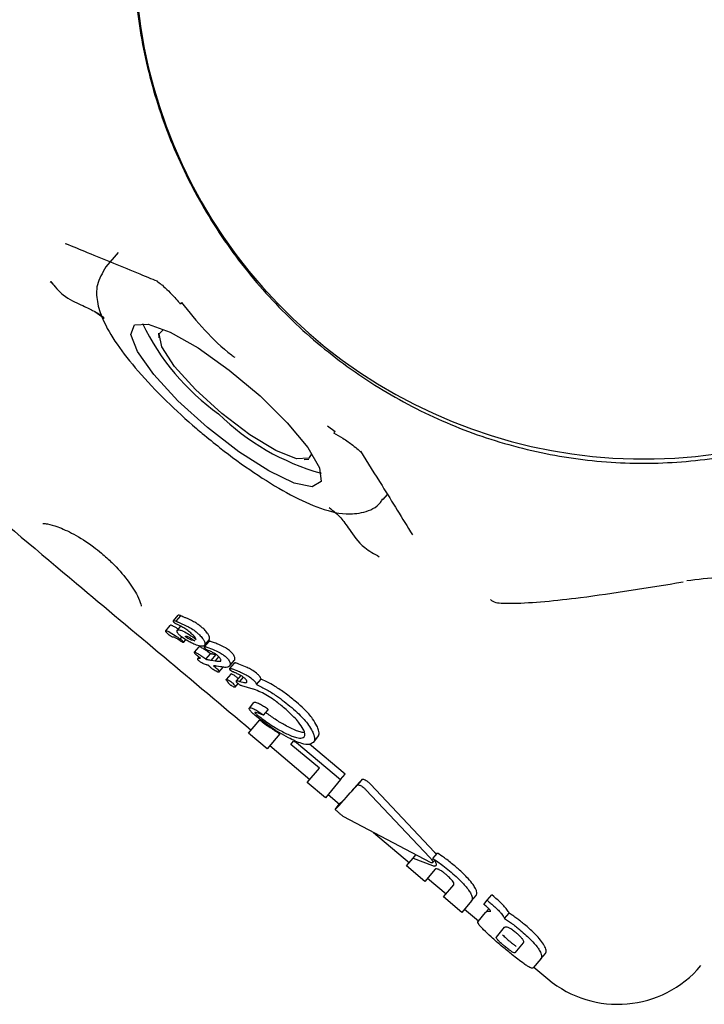
# Model space of a CAD drawing. Units: millimetres. Extents: x -4134 to 4326, y -2827 to 2837.
# Drawn here: x 1718 to 1737, y -81 to -54 of the extents above; entities that cross this region are included whole.
import ezdxf

# ---------------------------------------------------------------- set-up
doc = ezdxf.new("R2010")
doc.units = ezdxf.units.MM
doc.header["$LTSCALE"] = 1000
doc.layers.add('1 EQUIPMENT', color=7, linetype='Continuous', lineweight=18)

# ---------------------------------------------------------------- blocks, each defined once
blk = doc.blocks.new('EQ 15-2007')
at = {"layer": '1 EQUIPMENT', "color": 7, "linetype": 'Continuous', "lineweight": 25}
for p, q in [((1719.597, -60.401), (1719.566, -60.388)), ((1721.016, -60.628), (1720.681, -61.028)), ((1719.221, -61.502), (1719.146, -61.446)), ((1720.63, -62.454), (1720.371, -62.268)), ((1722.131, -62.857), (1722.146, -62.989)), ((1726.806, -65.425), (1727.011, -65.576)), ((1726.155, -66.355), (1726.288, -66.347)), ((1728.341, -67.459), (1728.458, -67.319)), ((1722.548, -70.812), (1722.675, -70.66)), ((1722.625, -70.824), (1722.752, -70.673)), ((1722.334, -71.088), (1722.459, -70.939)), ((1722.626, -70.825), (1722.625, -70.824)), ((1722.654, -71.079), (1722.751, -70.963)), ((1722.545, -71.264), (1722.542, -71.264)), ((1722.735, -71.316), (1722.781, -71.261)), ((1722.999, -71.128), (1722.995, -71.125)), ((1722.823, -71.409), (1722.886, -71.334)), ((1723.132, -71.681), (1723.257, -71.531)), ((1723.404, -71.493), (1723.531, -71.342)), ((1723.409, -71.533), (1723.536, -71.382)), ((1723.222, -71.86), (1723.259, -71.817)), ((1723.441, -71.872), (1723.567, -71.722)), ((1723.567, -71.722), (1723.563, -71.719)), ((1723.594, -71.901), (1723.721, -71.751)), ((1723.703, -71.918), (1723.799, -71.804)), ((1723.705, -71.919), (1723.8, -71.805)), ((1723.744, -71.755), (1723.721, -71.751)), ((1723.437, -71.869), (1723.441, -71.872)), ((1723.594, -71.901), (1723.703, -71.918)), ((1723.703, -71.918), (1723.705, -71.919)), ((1723.85, -72.082), (1723.74, -72.065)), ((1723.804, -72.23), (1723.93, -72.08)), ((1724.097, -72.063), (1724.225, -71.911)), ((1724.106, -72.13), (1724.232, -71.979)), ((1724.397, -72.025), (1724.351, -72.007)), ((1724.129, -72.284), (1724.004, -72.434)), ((1724.224, -72.158), (1724.269, -72.176)), ((1724.289, -72.474), (1724.415, -72.323)), ((1724.381, -72.489), (1724.479, -72.373)), ((1724.252, -72.646), (1724.333, -72.549)), ((1724.372, -72.486), (1724.381, -72.489)), ((1724.751, -72.701), (1724.438, -72.608)), ((1724.844, -72.574), (1724.971, -72.423)), ((1724.757, -72.703), (1724.751, -72.701)), ((1724.76, -72.702), (1724.757, -72.703)), ((1724.645, -73.223), (1724.77, -73.074)), ((1725.037, -73.417), (1725.162, -73.268)), ((1724.617, -73.92), (1724.929, -73.548)), ((1725.132, -74.352), (1724.617, -73.92)), ((1725.483, -73.933), (1725.132, -74.352)), ((1726.413, -74.172), (1726.539, -74.022)), ((1725.208, -74.261), (1726.318, -75.194)), ((1725.793, -74.227), (1725.864, -74.142)), ((1726.577, -74.885), (1725.793, -74.227)), ((1725.864, -74.142), (1725.946, -74.178)), ((1725.946, -74.178), (1727.165, -75.202)), ((1727.291, -75.053), (1726.305, -74.225)), ((1726.242, -75.284), (1726.577, -74.885)), ((1727.165, -75.202), (1727.291, -75.053)), ((1726.743, -75.705), (1726.242, -75.284)), ((1727.165, -75.202), (1726.743, -75.705)), ((1727.738, -75.213), (1727.612, -75.363)), ((1727.612, -75.364), (1727.612, -75.363)), ((1729.755, -77.208), (1727.988, -75.33)), ((1726.819, -75.614), (1727.133, -75.878)), ((1727.862, -75.48), (1729.63, -77.357)), ((1727.009, -76.026), (1727.136, -75.874)), ((1729.642, -77.494), (1727.255, -76.234)), ((1728.069, -76.664), (1729.062, -77.498)), ((1729.168, -77.372), (1729.242, -77.283)), ((1729.713, -77.383), (1729.838, -77.234)), ((1728.986, -77.588), (1729.168, -77.372)), ((1729.168, -77.372), (1729.706, -77.576)), ((1729.706, -77.495), (1729.755, -77.437)), ((1729.491, -78.013), (1728.986, -77.588)), ((1729.774, -77.676), (1729.491, -78.013)), ((1729.568, -77.922), (1730.082, -78.354)), ((1730.006, -78.445), (1730.289, -78.108)), ((1730.514, -78.871), (1730.006, -78.445)), ((1730.78, -78.554), (1730.514, -78.871)), ((1730.78, -78.554), (1730.905, -78.405)), ((1731.122, -78.649), (1731.216, -78.537)), ((1731.147, -78.669), (1731.122, -78.649)), ((1731.216, -78.537), (1731.341, -78.388)), ((1731.216, -78.537), (1731.271, -78.584)), ((1731.397, -78.435), (1731.341, -78.388)), ((1730.59, -78.78), (1730.975, -79.104)), ((1730.96, -79.122), (1731.169, -78.873)), ((1731.169, -78.873), (1731.256, -78.77)), ((1731.695, -79.042), (1731.821, -78.893)), ((1731.466, -79.556), (1731.695, -79.282)), ((1732.208, -79.712), (1731.978, -79.986)), ((1732.695, -80.159), (1732.82, -80.01)), ((1732.695, -80.159), (1732.486, -80.407)), ((1732.503, -80.387), (1732.888, -80.709))]:
    blk.add_line(p, q, dxfattribs=at)
at = {"layer": '1 EQUIPMENT', "color": 7, "linetype": 'Continuous', "lineweight": 25, "flags": 128}
for points in [[(1722.765, -62.012), (1722.739, -62.046), (1722.738, -62.053)], [(1723.484, -65.466), (1722.672, -64.728), (1722.005, -64.003), (1721.555, -63.369), (1721.37, -62.895), (1721.47, -62.633), (1721.845, -62.611), (1722.453, -62.831), (1723.23, -63.27), (1724.09, -63.88), (1724.941, -64.594), (1725.691, -65.336), (1726.257, -66.025), (1726.58, -66.587), (1726.623, -66.96), (1726.382, -67.104), (1725.884, -67.003), (1725.181, -66.669), (1724.351, -66.138), (1723.484, -65.466)], [(1726.36, -66.192), (1726.286, -66.318), (1725.945, -66.331), (1725.375, -66.105), (1724.654, -65.668), (1723.879, -65.08), (1723.154, -64.421), (1722.578, -63.779), (1722.228, -63.241), (1722.151, -62.88), (1722.27, -62.759)], [(1727.011, -65.576), (1726.982, -65.608), (1726.974, -65.61)]]:
    blk.add_lwpolyline(points, dxfattribs=at)
at = {"layer": '1 EQUIPMENT', "color": 7, "linetype": 'Continuous', "lineweight": 25}
for centre, radius, start, end in [((1735.542, -52.274), 14.064, 150.8181, 301.9809), ((1727.609, -59.757), 6.56, 205.5978, 234.4551), ((1728.392, -60.415), 6.559, 225.5121, 254.3721), ((1734.817, -78.411), 3.001, 230.062, 319.9942)]:
    blk.add_arc(centre, radius, start, end, dxfattribs=at)
for points, knots in [([(1723.216, -45.483), (1722.922, -46.049), (1722.31, -47.227), (1721.736, -49.175), (1721.427, -51.235), (1721.435, -53.329), (1721.752, -55.406), (1722.373, -57.42), (1723.285, -59.326), (1724.468, -61.08), (1725.895, -62.642), (1727.534, -63.976), (1729.348, -65.051), (1731.296, -65.842), (1733.333, -66.332), (1735.411, -66.507), (1737.486, -66.37), (1739.5, -65.906), (1741.121, -65.312), (1741.996, -64.774), (1742.287, -64.596)], [0, 0, 0, 0, 0.052986, 0.110145, 0.167369, 0.224661, 0.282027, 0.339463, 0.396959, 0.454505, 0.51208, 0.569663, 0.627239, 0.684779, 0.742275, 0.799708, 0.857064, 0.914346, 0.971557, 1, 1, 1, 1]), ([(1719.567, -60.383), (1719.769, -60.465), (1720.474, -60.75), (1721.283, -61.087), (1721.934, -61.354), (1722.093, -61.419)], [0, 0, 0, 0, 0.232202, 0.811863, 1, 1, 1, 1]), ([(1720.682, -61.032), (1720.585, -61.196), (1720.398, -61.511), (1720.432, -62.025), (1720.599, -62.537), (1720.959, -63.153), (1721.555, -63.915), (1722.311, -64.714), (1722.946, -65.297), (1723.29, -65.588), (1723.344, -65.634)], [0, 0, 0, 0, 0.10506, 0.202214, 0.318421, 0.483075, 0.645267, 0.814953, 0.971193, 1, 1, 1, 1]), ([(1719.16, -61.436), (1719.27, -61.569), (1719.523, -61.876), (1720.032, -62.091), (1720.328, -62.237), (1720.528, -62.339), (1720.618, -62.44), (1720.63, -62.454)], [0, 0, 0, 0, 0.190672, 0.440742, 0.686392, 0.957246, 1, 1, 1, 1]), ([(1722.079, -61.415), (1722.082, -61.417), (1722.088, -61.42), (1722.158, -61.467), (1722.281, -61.57), (1722.475, -61.757), (1722.637, -61.932), (1722.729, -62.043), (1722.737, -62.054)], [0, 0, 0, 0, 0.10792, 0.244442, 0.432722, 0.661562, 0.968226, 1, 1, 1, 1]), ([(1722.765, -62.012), (1723.191, -62.535), (1723.64, -63.088), (1724.209, -63.505), (1724.239, -63.528)], [0, 0, 0, 0, 0.947084, 1, 1, 1, 1]), ([(1723.344, -65.634), (1723.505, -65.766), (1723.976, -66.154), (1724.78, -66.736), (1725.696, -67.301), (1726.544, -67.7), (1727.201, -67.881), (1727.78, -67.838), (1728.198, -67.67), (1728.307, -67.475), (1728.326, -67.441)], [0, 0, 0, 0, 0.085582, 0.249792, 0.41565, 0.585536, 0.767582, 0.874068, 0.978015, 1, 1, 1, 1]), ([(1726.972, -65.613), (1727.057, -65.663), (1727.252, -65.776), (1727.488, -65.944), (1727.647, -66.074), (1727.713, -66.143), (1727.715, -66.146), (1727.716, -66.147)], [0, 0, 0, 0, 0.230967, 0.525817, 0.741462, 0.905386, 1, 1, 1, 1]), ([(1727.712, -66.126), (1727.912, -66.443), (1728.401, -67.219), (1728.869, -67.982), (1729.145, -68.434)], [0, 0, 0, 0, 0.408591, 1, 1, 1, 1]), ([(1716.82, -67.22), (1717.835, -68.072), (1720.46, -70.275), (1723.084, -72.478), (1724.693, -73.83)], [0, 0, 0, 0, 0.386777, 1, 1, 1, 1]), ([(1726.851, -67.681), (1726.963, -67.772), (1727.164, -67.935), (1727.385, -68.251), (1727.716, -68.754), (1728.091, -68.961), (1728.233, -69.04)], [0, 0, 0, 0, 0.31544, 0.568702, 0.836436, 1, 1, 1, 1]), ([(1718.942, -68.119), (1718.944, -68.118), (1718.947, -68.118), (1719.084, -68.13), (1719.357, -68.209), (1719.801, -68.407), (1720.235, -68.682), (1720.59, -68.962), (1720.925, -69.268), (1721.295, -69.692), (1721.554, -70.101), (1721.653, -70.359), (1721.657, -70.394), (1721.659, -70.407)], [0, 0, 0, 0, 0.040165, 0.104583, 0.199493, 0.315554, 0.444973, 0.500424, 0.57347, 0.703113, 0.83585, 0.934084, 1, 1, 1, 1]), ([(1739.187, -69.697), (1738.998, -69.671), (1738.507, -69.605), (1737.636, -69.592), (1737.027, -69.67), (1736.722, -69.709)], [0, 0, 0, 0, 0.238522, 0.619067, 1, 1, 1, 1]), ([(1731.308, -70.224), (1731.342, -70.255), (1731.419, -70.325), (1732.221, -70.339), (1733.965, -70.172), (1735.66, -69.894), (1736.625, -69.736)], [0, 0, 0, 0, 0.096072, 0.22148, 0.556695, 1, 1, 1, 1]), ([(1722.753, -70.674), (1722.744, -70.67), (1722.72, -70.659), (1722.694, -70.654), (1722.679, -70.656), (1722.676, -70.66), (1722.675, -70.66)], [0, 0, 0, 0, 0.29787, 0.725813, 0.938919, 1, 1, 1, 1]), ([(1722.816, -70.701), (1722.811, -70.699), (1722.8, -70.694), (1722.778, -70.685), (1722.763, -70.678), (1722.752, -70.673)], [0, 0, 0, 0, 0.257444, 0.515218, 1, 1, 1, 1]), ([(1723.045, -70.806), (1723.02, -70.794), (1722.968, -70.768), (1722.892, -70.733), (1722.841, -70.712), (1722.816, -70.701)], [0, 0, 0, 0, 0.327184, 0.663031, 1, 1, 1, 1]), ([(1722.683, -71.044), (1722.677, -71.04), (1722.646, -71.019), (1722.589, -70.985), (1722.528, -70.951), (1722.486, -70.935), (1722.466, -70.933), (1722.461, -70.937), (1722.459, -70.939)], [0, 0, 0, 0, 0.074052, 0.36855, 0.68534, 0.812689, 0.941433, 1, 1, 1, 1]), ([(1722.548, -70.837), (1722.546, -70.833), (1722.543, -70.826), (1722.544, -70.817), (1722.547, -70.813), (1722.548, -70.812)], [0, 0, 0, 0, 0.305714, 0.680005, 1, 1, 1, 1]), ([(1722.548, -70.812), (1722.552, -70.81), (1722.559, -70.805), (1722.586, -70.808), (1722.611, -70.819), (1722.626, -70.825)], [0, 0, 0, 0, 0.21865, 0.518056, 1, 1, 1, 1]), ([(1722.576, -70.869), (1722.572, -70.866), (1722.564, -70.859), (1722.554, -70.847), (1722.549, -70.84), (1722.548, -70.837)], [0, 0, 0, 0, 0.300449, 0.721927, 1, 1, 1, 1]), ([(1722.644, -70.908), (1722.635, -70.903), (1722.619, -70.895), (1722.597, -70.884), (1722.583, -70.875), (1722.577, -70.87), (1722.576, -70.869)], [0, 0, 0, 0, 0.425561, 0.706052, 0.943455, 1, 1, 1, 1]), ([(1722.625, -70.824), (1722.631, -70.827), (1722.642, -70.832), (1722.663, -70.841), (1722.679, -70.848), (1722.689, -70.852)], [0, 0, 0, 0, 0.258019, 0.515676, 1, 1, 1, 1]), ([(1722.995, -71.125), (1722.959, -71.096), (1722.889, -71.042), (1722.769, -70.97), (1722.69, -70.93), (1722.644, -70.908)], [0, 0, 0, 0, 0.313124, 0.607965, 1, 1, 1, 1]), ([(1722.689, -70.852), (1722.714, -70.863), (1722.763, -70.884), (1722.839, -70.919), (1722.891, -70.945), (1722.917, -70.958)], [0, 0, 0, 0, 0.327324, 0.663009, 1, 1, 1, 1]), ([(1722.917, -70.958), (1722.949, -70.974), (1723.026, -71.012), (1723.122, -71.076), (1723.181, -71.125), (1723.196, -71.137)], [0, 0, 0, 0, 0.3382475, 0.8277517, 1, 1, 1, 1]), ([(1723.324, -70.985), (1723.293, -70.96), (1723.241, -70.918), (1723.146, -70.856), (1723.084, -70.826), (1723.045, -70.806)], [0, 0, 0, 0, 0.338672, 0.581823, 1, 1, 1, 1]), ([(1723.52, -71.215), (1723.508, -71.194), (1723.479, -71.141), (1723.409, -71.06), (1723.35, -71.008), (1723.324, -70.985)], [0, 0, 0, 0, 0.276475, 0.68328, 1, 1, 1, 1]), ([(1722.349, -71.129), (1722.346, -71.125), (1722.338, -71.113), (1722.332, -71.099), (1722.332, -71.091), (1722.333, -71.089), (1722.334, -71.088)], [0, 0, 0, 0, 0.274708, 0.67702, 0.945911, 1, 1, 1, 1]), ([(1722.334, -71.088), (1722.337, -71.086), (1722.344, -71.082), (1722.373, -71.089), (1722.455, -71.126), (1722.581, -71.207), (1722.688, -71.283), (1722.735, -71.316)], [0, 0, 0, 0, 0.058262, 0.129399, 0.256171, 0.668173, 1, 1, 1, 1]), ([(1722.411, -71.191), (1722.404, -71.186), (1722.391, -71.175), (1722.369, -71.154), (1722.357, -71.139), (1722.349, -71.129)], [0, 0, 0, 0, 0.2781222, 0.5562345, 1, 1, 1, 1]), ([(1722.542, -71.264), (1722.531, -71.263), (1722.512, -71.26), (1722.472, -71.239), (1722.439, -71.215), (1722.418, -71.197), (1722.411, -71.191)], [0, 0, 0, 0, 0.329214, 0.553347, 0.849561, 1, 1, 1, 1]), ([(1722.675, -71.324), (1722.648, -71.306), (1722.61, -71.282), (1722.567, -71.266), (1722.553, -71.265), (1722.545, -71.264)], [0, 0, 0, 0, 0.54788, 0.766511, 1, 1, 1, 1]), ([(1722.662, -71.143), (1722.659, -71.136), (1722.649, -71.117), (1722.646, -71.094), (1722.651, -71.084), (1722.654, -71.079)], [0, 0, 0, 0, 0.259548, 0.684991, 1, 1, 1, 1]), ([(1722.654, -71.079), (1722.663, -71.073), (1722.68, -71.059), (1722.738, -71.066), (1722.839, -71.105), (1722.992, -71.196), (1723.111, -71.282), (1723.176, -71.329)], [0, 0, 0, 0, 0.1155673, 0.2312156, 0.3860521, 0.665316, 1, 1, 1, 1]), ([(1722.741, -71.233), (1722.732, -71.225), (1722.71, -71.205), (1722.682, -71.173), (1722.668, -71.151), (1722.662, -71.143)], [0, 0, 0, 0, 0.269122, 0.698554, 1, 1, 1, 1]), ([(1723.112, -71.453), (1723.077, -71.437), (1723.008, -71.405), (1722.883, -71.337), (1722.794, -71.272), (1722.741, -71.233)], [0, 0, 0, 0, 0.2909711, 0.5821158, 1, 1, 1, 1]), ([(1723.133, -71.365), (1723.106, -71.361), (1723.057, -71.354), (1722.979, -71.32), (1722.927, -71.289), (1722.902, -71.27), (1722.894, -71.264), (1722.89, -71.26), (1722.888, -71.259), (1722.888, -71.258), (1722.887, -71.258), (1722.887, -71.258), (1722.885, -71.256), (1722.883, -71.254), (1722.881, -71.25), (1722.881, -71.246), (1722.881, -71.243), (1722.882, -71.241), (1722.882, -71.239), (1722.882, -71.239), (1722.882, -71.239), (1722.882, -71.239)], [0, 0, 0, 0, 0.343458, 0.623601, 0.810565, 0.856978, 0.880193, 0.891562, 0.897369, 0.898971, 0.899424, 0.900686, 0.906544, 0.915361, 0.927756, 0.951129, 0.975222, 0.987554, 0.99373, 0.99684, 1, 1, 1, 1]), ([(1722.882, -71.239), (1722.886, -71.236), (1722.895, -71.23), (1722.922, -71.235), (1722.972, -71.256), (1723.046, -71.302), (1723.103, -71.344), (1723.133, -71.365)], [0, 0, 0, 0, 0.107904, 0.215745, 0.369438, 0.675649, 1, 1, 1, 1]), ([(1723.176, -71.329), (1723.171, -71.318), (1723.162, -71.293), (1723.117, -71.236), (1723.06, -71.18), (1723.015, -71.141), (1722.999, -71.128)], [0, 0, 0, 0, 0.176252, 0.395978, 0.786688, 1, 1, 1, 1]), ([(1723.196, -71.137), (1723.219, -71.157), (1723.277, -71.209), (1723.349, -71.29), (1723.381, -71.345), (1723.393, -71.367)], [0, 0, 0, 0, 0.27555, 0.717546, 1, 1, 1, 1]), ([(1723.531, -71.342), (1723.536, -71.335), (1723.547, -71.315), (1723.545, -71.271), (1723.528, -71.232), (1723.52, -71.215)], [0, 0, 0, 0, 0.258974, 0.683797, 1, 1, 1, 1]), ([(1722.742, -71.37), (1722.731, -71.362), (1722.714, -71.351), (1722.692, -71.335), (1722.681, -71.328), (1722.675, -71.324)], [0, 0, 0, 0, 0.499342, 0.749863, 1, 1, 1, 1]), ([(1722.735, -71.316), (1722.739, -71.319), (1722.748, -71.326), (1722.762, -71.336), (1722.771, -71.344), (1722.776, -71.349)], [0, 0, 0, 0, 0.302191, 0.605445, 1, 1, 1, 1]), ([(1722.823, -71.409), (1722.822, -71.41), (1722.819, -71.412), (1722.81, -71.41), (1722.789, -71.401), (1722.765, -71.385), (1722.747, -71.373), (1722.742, -71.37)], [0, 0, 0, 0, 0.1173968, 0.2348154, 0.3956822, 0.8436496, 1, 1, 1, 1]), ([(1722.776, -71.349), (1722.782, -71.353), (1722.792, -71.362), (1722.806, -71.376), (1722.813, -71.384), (1722.816, -71.389)], [0, 0, 0, 0, 0.3806188, 0.6450806, 1, 1, 1, 1]), ([(1722.816, -71.389), (1722.819, -71.392), (1722.823, -71.398), (1722.825, -71.405), (1722.824, -71.408), (1722.823, -71.409)], [0, 0, 0, 0, 0.406785, 0.728876, 1, 1, 1, 1]), ([(1723.404, -71.493), (1723.39, -71.502), (1723.357, -71.523), (1723.253, -71.507), (1723.162, -71.472), (1723.112, -71.453)], [0, 0, 0, 0, 0.23397, 0.574051, 1, 1, 1, 1]), ([(1723.279, -71.532), (1723.276, -71.531), (1723.269, -71.529), (1723.261, -71.528), (1723.259, -71.53), (1723.257, -71.531)], [0, 0, 0, 0, 0.285873, 0.725377, 1, 1, 1, 1]), ([(1723.563, -71.719), (1723.525, -71.69), (1723.46, -71.639), (1723.363, -71.576), (1723.307, -71.547), (1723.279, -71.532)], [0, 0, 0, 0, 0.396057, 0.693562, 1, 1, 1, 1]), ([(1723.393, -71.367), (1723.399, -71.381), (1723.416, -71.418), (1723.421, -71.463), (1723.409, -71.485), (1723.404, -71.493)], [0, 0, 0, 0, 0.259004, 0.696812, 1, 1, 1, 1]), ([(1723.411, -71.562), (1723.41, -71.559), (1723.406, -71.55), (1723.405, -71.54), (1723.408, -71.535), (1723.409, -71.533)], [0, 0, 0, 0, 0.264994, 0.68278, 1, 1, 1, 1]), ([(1723.409, -71.533), (1723.412, -71.531), (1723.418, -71.527), (1723.44, -71.531), (1723.458, -71.537), (1723.469, -71.54)], [0, 0, 0, 0, 0.202702, 0.524283, 1, 1, 1, 1]), ([(1723.443, -71.599), (1723.439, -71.596), (1723.43, -71.588), (1723.419, -71.575), (1723.414, -71.566), (1723.411, -71.562)], [0, 0, 0, 0, 0.25937, 0.681179, 1, 1, 1, 1]), ([(1723.469, -71.54), (1723.537, -71.565), (1723.673, -71.617), (1723.848, -71.697), (1723.946, -71.769), (1723.971, -71.788)], [0, 0, 0, 0, 0.4254468, 0.850683, 1, 1, 1, 1]), ([(1723.597, -71.389), (1723.585, -71.385), (1723.568, -71.38), (1723.548, -71.377), (1723.54, -71.378), (1723.537, -71.381), (1723.536, -71.382)], [0, 0, 0, 0, 0.47861, 0.728686, 0.927451, 1, 1, 1, 1]), ([(1724.099, -71.636), (1724.062, -71.61), (1723.974, -71.547), (1723.844, -71.487), (1723.713, -71.429), (1723.635, -71.402), (1723.597, -71.389)], [0, 0, 0, 0, 0.211809, 0.512701, 0.755341, 1, 1, 1, 1]), ([(1723.133, -71.707), (1723.131, -71.703), (1723.127, -71.694), (1723.128, -71.686), (1723.131, -71.682), (1723.132, -71.681)], [0, 0, 0, 0, 0.330081, 0.74414, 1, 1, 1, 1]), ([(1723.132, -71.681), (1723.133, -71.68), (1723.136, -71.678), (1723.143, -71.679), (1723.15, -71.681), (1723.153, -71.682)], [0, 0, 0, 0, 0.287131, 0.687503, 1, 1, 1, 1]), ([(1723.162, -71.739), (1723.159, -71.736), (1723.15, -71.729), (1723.14, -71.717), (1723.135, -71.71), (1723.133, -71.707)], [0, 0, 0, 0, 0.301604, 0.725346, 1, 1, 1, 1]), ([(1723.153, -71.682), (1723.182, -71.697), (1723.239, -71.727), (1723.336, -71.791), (1723.401, -71.841), (1723.437, -71.869)], [0, 0, 0, 0, 0.313061, 0.614762, 1, 1, 1, 1]), ([(1723.218, -71.784), (1723.212, -71.78), (1723.201, -71.771), (1723.183, -71.756), (1723.17, -71.746), (1723.162, -71.739)], [0, 0, 0, 0, 0.291786, 0.583136, 1, 1, 1, 1]), ([(1723.295, -71.846), (1723.287, -71.839), (1723.27, -71.826), (1723.244, -71.805), (1723.227, -71.791), (1723.218, -71.784)], [0, 0, 0, 0, 0.324214, 0.66154, 1, 1, 1, 1]), ([(1723.222, -71.86), (1723.227, -71.856), (1723.237, -71.848), (1723.263, -71.844), (1723.284, -71.845), (1723.295, -71.846)], [0, 0, 0, 0, 0.310886, 0.651232, 1, 1, 1, 1]), ([(1723.518, -71.637), (1723.508, -71.632), (1723.487, -71.624), (1723.461, -71.613), (1723.446, -71.601), (1723.443, -71.599)], [0, 0, 0, 0, 0.4256, 0.852937, 1, 1, 1, 1]), ([(1723.755, -71.762), (1723.734, -71.747), (1723.683, -71.71), (1723.603, -71.672), (1723.547, -71.648), (1723.518, -71.637)], [0, 0, 0, 0, 0.263169, 0.626536, 1, 1, 1, 1]), ([(1723.611, -71.73), (1723.607, -71.73), (1723.599, -71.728), (1723.584, -71.726), (1723.574, -71.724), (1723.567, -71.722)], [0, 0, 0, 0, 0.2671428, 0.5332636, 1, 1, 1, 1]), ([(1723.721, -71.751), (1723.711, -71.749), (1723.691, -71.745), (1723.655, -71.738), (1723.628, -71.734), (1723.611, -71.73)], [0, 0, 0, 0, 0.260236, 0.520042, 1, 1, 1, 1]), ([(1723.85, -71.868), (1723.843, -71.857), (1723.827, -71.831), (1723.792, -71.795), (1723.765, -71.771), (1723.755, -71.762)], [0, 0, 0, 0, 0.300263, 0.725202, 1, 1, 1, 1]), ([(1723.971, -71.788), (1723.985, -71.8), (1724.022, -71.833), (1724.066, -71.885), (1724.086, -71.921), (1724.094, -71.937)], [0, 0, 0, 0, 0.268032, 0.693585, 1, 1, 1, 1]), ([(1724.222, -71.785), (1724.215, -71.772), (1724.196, -71.737), (1724.153, -71.684), (1724.115, -71.65), (1724.099, -71.636)], [0, 0, 0, 0, 0.2679887, 0.6979417, 1, 1, 1, 1]), ([(1724.225, -71.911), (1724.23, -71.904), (1724.243, -71.883), (1724.245, -71.839), (1724.228, -71.8), (1724.222, -71.785)], [0, 0, 0, 0, 0.27563, 0.726663, 1, 1, 1, 1]), ([(1723.223, -71.89), (1723.221, -71.886), (1723.217, -71.877), (1723.217, -71.867), (1723.221, -71.863), (1723.222, -71.86)], [0, 0, 0, 0, 0.275566, 0.652163, 1, 1, 1, 1]), ([(1723.249, -71.918), (1723.246, -71.916), (1723.239, -71.91), (1723.23, -71.9), (1723.225, -71.893), (1723.223, -71.89)], [0, 0, 0, 0, 0.260495, 0.684656, 1, 1, 1, 1]), ([(1723.457, -72.031), (1723.439, -72.026), (1723.396, -72.013), (1723.321, -71.971), (1723.269, -71.933), (1723.249, -71.918)], [0, 0, 0, 0, 0.293988, 0.729028, 1, 1, 1, 1]), ([(1723.441, -71.872), (1723.445, -71.873), (1723.453, -71.875), (1723.467, -71.877), (1723.478, -71.879), (1723.485, -71.881)], [0, 0, 0, 0, 0.266348, 0.533902, 1, 1, 1, 1]), ([(1723.511, -72.038), (1723.502, -72.037), (1723.488, -72.035), (1723.473, -72.033), (1723.465, -72.032), (1723.461, -72.032), (1723.459, -72.031), (1723.458, -72.031), (1723.457, -72.031), (1723.457, -72.031)], [0, 0, 0, 0, 0.500311, 0.749558, 0.875112, 0.937551, 0.969049, 0.984542, 1, 1, 1, 1]), ([(1723.485, -71.881), (1723.494, -71.882), (1723.513, -71.886), (1723.549, -71.892), (1723.576, -71.898), (1723.594, -71.901)], [0, 0, 0, 0, 0.259909, 0.520123, 1, 1, 1, 1]), ([(1723.544, -72.07), (1723.541, -72.067), (1723.535, -72.061), (1723.524, -72.051), (1723.516, -72.043), (1723.511, -72.038)], [0, 0, 0, 0, 0.2612926, 0.5194224, 1, 1, 1, 1]), ([(1723.613, -72.136), (1723.607, -72.131), (1723.592, -72.117), (1723.569, -72.095), (1723.552, -72.078), (1723.544, -72.07)], [0, 0, 0, 0, 0.247643, 0.624067, 1, 1, 1, 1]), ([(1723.712, -72.061), (1723.707, -72.06), (1723.696, -72.058), (1723.676, -72.056), (1723.663, -72.054), (1723.655, -72.053)], [0, 0, 0, 0, 0.288895, 0.57823, 1, 1, 1, 1]), ([(1723.655, -72.053), (1723.684, -72.078), (1723.73, -72.117), (1723.779, -72.166), (1723.801, -72.195), (1723.808, -72.212), (1723.808, -72.223), (1723.805, -72.228), (1723.804, -72.23)], [0, 0, 0, 0, 0.407375, 0.634848, 0.737959, 0.842011, 0.932357, 1, 1, 1, 1]), ([(1723.705, -71.919), (1723.732, -71.923), (1723.772, -71.93), (1723.817, -71.931), (1723.842, -71.931), (1723.849, -71.926), (1723.851, -71.925)], [0, 0, 0, 0, 0.491238, 0.742934, 0.94554, 1, 1, 1, 1]), ([(1723.74, -72.065), (1723.738, -72.065), (1723.733, -72.064), (1723.724, -72.063), (1723.716, -72.062), (1723.712, -72.061)], [0, 0, 0, 0, 0.195579, 0.596839, 1, 1, 1, 1]), ([(1723.851, -71.925), (1723.853, -71.921), (1723.86, -71.912), (1723.861, -71.893), (1723.853, -71.875), (1723.85, -71.868)], [0, 0, 0, 0, 0.2877034, 0.7339907, 1, 1, 1, 1]), ([(1724.097, -72.063), (1724.08, -72.077), (1724.048, -72.102), (1723.955, -72.099), (1723.889, -72.088), (1723.85, -72.082)], [0, 0, 0, 0, 0.334583, 0.606976, 1, 1, 1, 1]), ([(1724.094, -71.937), (1724.101, -71.952), (1724.117, -71.989), (1724.117, -72.033), (1724.103, -72.054), (1724.097, -72.063)], [0, 0, 0, 0, 0.277059, 0.685342, 1, 1, 1, 1]), ([(1724.351, -72.007), (1724.33, -71.999), (1724.297, -71.986), (1724.26, -71.975), (1724.241, -71.973), (1724.235, -71.977), (1724.232, -71.979)], [0, 0, 0, 0, 0.476115, 0.723731, 0.87635, 1, 1, 1, 1]), ([(1724.843, -72.26), (1724.796, -72.226), (1724.71, -72.163), (1724.558, -72.089), (1724.459, -72.049), (1724.397, -72.025)], [0, 0, 0, 0, 0.311082, 0.567795, 1, 1, 1, 1]), ([(1723.804, -72.23), (1723.801, -72.231), (1723.795, -72.234), (1723.768, -72.227), (1723.726, -72.208), (1723.675, -72.179), (1723.636, -72.154), (1723.617, -72.139), (1723.613, -72.136)], [0, 0, 0, 0, 0.086137, 0.206861, 0.458711, 0.722735, 0.950267, 1, 1, 1, 1]), ([(1724.106, -72.159), (1724.104, -72.155), (1724.1, -72.146), (1724.101, -72.137), (1724.104, -72.132), (1724.106, -72.13)], [0, 0, 0, 0, 0.296274, 0.693206, 1, 1, 1, 1]), ([(1724.106, -72.13), (1724.109, -72.128), (1724.116, -72.123), (1724.157, -72.132), (1724.195, -72.147), (1724.224, -72.158)], [0, 0, 0, 0, 0.143955, 0.354634, 1, 1, 1, 1]), ([(1724.134, -72.191), (1724.13, -72.188), (1724.122, -72.181), (1724.112, -72.17), (1724.108, -72.162), (1724.106, -72.159)], [0, 0, 0, 0, 0.303827, 0.719706, 1, 1, 1, 1]), ([(1724.161, -72.288), (1724.154, -72.285), (1724.145, -72.282), (1724.136, -72.281), (1724.132, -72.282), (1724.13, -72.283), (1724.13, -72.284)], [0, 0, 0, 0, 0.5473603, 0.6952816, 0.8433903, 1, 1, 1, 1]), ([(1724.192, -72.222), (1724.185, -72.22), (1724.174, -72.215), (1724.158, -72.208), (1724.144, -72.2), (1724.137, -72.194), (1724.134, -72.191)], [0, 0, 0, 0, 0.336448, 0.59567, 0.85687, 1, 1, 1, 1]), ([(1724.289, -72.367), (1724.277, -72.357), (1724.244, -72.331), (1724.199, -72.304), (1724.171, -72.292), (1724.161, -72.288)], [0, 0, 0, 0, 0.296465, 0.744952, 1, 1, 1, 1]), ([(1724.261, -72.251), (1724.253, -72.248), (1724.238, -72.241), (1724.214, -72.231), (1724.199, -72.225), (1724.192, -72.222)], [0, 0, 0, 0, 0.3355848, 0.6674725, 1, 1, 1, 1]), ([(1724.501, -72.389), (1724.475, -72.369), (1724.427, -72.333), (1724.346, -72.29), (1724.292, -72.266), (1724.261, -72.251)], [0, 0, 0, 0, 0.319613, 0.597778, 1, 1, 1, 1]), ([(1724.269, -72.176), (1724.313, -72.194), (1724.405, -72.23), (1724.542, -72.294), (1724.651, -72.36), (1724.703, -72.403), (1724.715, -72.412)], [0, 0, 0, 0, 0.303811, 0.638942, 0.919918, 1, 1, 1, 1]), ([(1724.338, -72.415), (1724.331, -72.408), (1724.317, -72.391), (1724.299, -72.375), (1724.289, -72.367)], [0, 0, 0, 0, 0.449447, 1, 1, 1, 1]), ([(1724.568, -72.464), (1724.563, -72.456), (1724.552, -72.438), (1724.528, -72.412), (1724.509, -72.396), (1724.501, -72.389)], [0, 0, 0, 0, 0.301877, 0.709727, 1, 1, 1, 1]), ([(1724.971, -72.423), (1724.967, -72.411), (1724.956, -72.384), (1724.92, -72.333), (1724.877, -72.29), (1724.849, -72.266), (1724.843, -72.26)], [0, 0, 0, 0, 0.2274753, 0.5210388, 0.8903563, 1, 1, 1, 1]), ([(1724.027, -72.474), (1724.022, -72.468), (1724.013, -72.46), (1724.004, -72.447), (1724.001, -72.439), (1724.002, -72.435), (1724.004, -72.432), (1724.009, -72.431), (1724.018, -72.432), (1724.029, -72.435), (1724.035, -72.437)], [0, 0, 0, 0, 0.188832, 0.30292, 0.41841, 0.518229, 0.575517, 0.632303, 0.791771, 1, 1, 1, 1]), ([(1724.053, -72.504), (1724.051, -72.501), (1724.046, -72.495), (1724.037, -72.485), (1724.031, -72.478), (1724.027, -72.474)], [0, 0, 0, 0, 0.30263, 0.606901, 1, 1, 1, 1]), ([(1724.035, -72.437), (1724.047, -72.443), (1724.078, -72.456), (1724.123, -72.484), (1724.153, -72.508), (1724.163, -72.517)], [0, 0, 0, 0, 0.297142, 0.754118, 1, 1, 1, 1]), ([(1724.07, -72.532), (1724.069, -72.53), (1724.066, -72.525), (1724.061, -72.516), (1724.056, -72.509), (1724.053, -72.504)], [0, 0, 0, 0, 0.264222, 0.529297, 1, 1, 1, 1]), ([(1724.146, -72.604), (1724.138, -72.599), (1724.119, -72.585), (1724.096, -72.564), (1724.078, -72.545), (1724.072, -72.536), (1724.07, -72.532)], [0, 0, 0, 0, 0.26631, 0.631634, 0.855878, 1, 1, 1, 1]), ([(1724.242, -72.605), (1724.247, -72.613), (1724.254, -72.628), (1724.255, -72.642), (1724.25, -72.649), (1724.237, -72.65), (1724.21, -72.641), (1724.178, -72.624), (1724.154, -72.609), (1724.146, -72.604)], [0, 0, 0, 0, 0.169992, 0.287647, 0.381575, 0.475797, 0.617678, 0.874753, 1, 1, 1, 1]), ([(1724.163, -72.517), (1724.172, -72.524), (1724.195, -72.544), (1724.223, -72.575), (1724.237, -72.596), (1724.242, -72.605)], [0, 0, 0, 0, 0.268194, 0.702697, 1, 1, 1, 1]), ([(1724.292, -72.504), (1724.29, -72.5), (1724.286, -72.492), (1724.284, -72.481), (1724.287, -72.476), (1724.289, -72.474)], [0, 0, 0, 0, 0.260344, 0.688015, 1, 1, 1, 1]), ([(1724.289, -72.474), (1724.292, -72.472), (1724.3, -72.466), (1724.331, -72.473), (1724.356, -72.481), (1724.372, -72.486)], [0, 0, 0, 0, 0.211147, 0.508721, 1, 1, 1, 1]), ([(1724.332, -72.548), (1724.327, -72.544), (1724.315, -72.534), (1724.301, -72.518), (1724.295, -72.508), (1724.292, -72.504)], [0, 0, 0, 0, 0.29912, 0.718893, 1, 1, 1, 1]), ([(1724.438, -72.608), (1724.427, -72.605), (1724.407, -72.6), (1724.368, -72.578), (1724.345, -72.559), (1724.332, -72.548)], [0, 0, 0, 0, 0.372249, 0.641103, 1, 1, 1, 1]), ([(1724.381, -72.489), (1724.408, -72.497), (1724.456, -72.51), (1724.515, -72.521), (1724.553, -72.523), (1724.564, -72.516), (1724.568, -72.513)], [0, 0, 0, 0, 0.381296, 0.681588, 0.888329, 1, 1, 1, 1]), ([(1724.568, -72.513), (1724.57, -72.51), (1724.576, -72.501), (1724.577, -72.484), (1724.57, -72.469), (1724.568, -72.464)], [0, 0, 0, 0, 0.290025, 0.751527, 1, 1, 1, 1]), ([(1724.715, -72.412), (1724.742, -72.436), (1724.786, -72.476), (1724.828, -72.534), (1724.839, -72.562), (1724.844, -72.574)], [0, 0, 0, 0, 0.458458, 0.75682, 1, 1, 1, 1]), ([(1724.844, -72.574), (1724.937, -72.619), (1725.118, -72.705), (1725.451, -72.919), (1725.676, -73.098), (1725.815, -73.21)], [0, 0, 0, 0, 0.2893612, 0.5586819, 1, 1, 1, 1]), ([(1725.943, -73.057), (1725.853, -72.984), (1725.673, -72.838), (1725.344, -72.607), (1725.11, -72.492), (1724.971, -72.423)], [0, 0, 0, 0, 0.287452, 0.575105, 1, 1, 1, 1]), ([(1725.589, -73.205), (1725.503, -73.136), (1725.298, -72.972), (1725.005, -72.798), (1724.825, -72.727), (1724.76, -72.702)], [0, 0, 0, 0, 0.31731, 0.753872, 1, 1, 1, 1]), ([(1724.821, -73.071), (1724.816, -73.07), (1724.799, -73.065), (1724.78, -73.065), (1724.773, -73.071), (1724.77, -73.074)], [0, 0, 0, 0, 0.201213, 0.743209, 1, 1, 1, 1]), ([(1724.975, -73.143), (1724.957, -73.133), (1724.921, -73.112), (1724.866, -73.085), (1724.836, -73.075), (1724.821, -73.071)], [0, 0, 0, 0, 0.327987, 0.656742, 1, 1, 1, 1]), ([(1725.141, -73.249), (1725.123, -73.236), (1725.085, -73.21), (1725.03, -73.176), (1724.994, -73.154), (1724.975, -73.143)], [0, 0, 0, 0, 0.337026, 0.66762, 1, 1, 1, 1]), ([(1726.134, -73.81), (1726.094, -73.746), (1725.991, -73.585), (1725.785, -73.376), (1725.636, -73.246), (1725.589, -73.205)], [0, 0, 0, 0, 0.313486, 0.786506, 1, 1, 1, 1]), ([(1726.509, -73.714), (1726.473, -73.65), (1726.385, -73.497), (1726.181, -73.266), (1726.014, -73.12), (1725.943, -73.057)], [0, 0, 0, 0, 0.286878, 0.695783, 1, 1, 1, 1]), ([(1724.658, -73.279), (1724.654, -73.272), (1724.644, -73.255), (1724.638, -73.235), (1724.643, -73.226), (1724.645, -73.223)], [0, 0, 0, 0, 0.264374, 0.67472, 1, 1, 1, 1]), ([(1724.645, -73.223), (1724.649, -73.22), (1724.656, -73.215), (1724.675, -73.215), (1724.688, -73.218), (1724.695, -73.22)], [0, 0, 0, 0, 0.40612, 0.698399, 1, 1, 1, 1]), ([(1724.799, -73.423), (1724.783, -73.408), (1724.74, -73.371), (1724.689, -73.321), (1724.665, -73.289), (1724.658, -73.279)], [0, 0, 0, 0, 0.30869, 0.784163, 1, 1, 1, 1]), ([(1724.695, -73.22), (1724.71, -73.225), (1724.74, -73.233), (1724.794, -73.261), (1724.831, -73.282), (1724.85, -73.293)], [0, 0, 0, 0, 0.331724, 0.6627177, 1, 1, 1, 1]), ([(1724.798, -73.346), (1724.798, -73.347), (1724.797, -73.348), (1724.798, -73.351), (1724.799, -73.352), (1724.799, -73.353)], [0, 0, 0, 0, 0.504762, 0.746489, 1, 1, 1, 1]), ([(1724.819, -73.344), (1724.818, -73.343), (1724.812, -73.342), (1724.804, -73.342), (1724.8, -73.344), (1724.798, -73.346)], [0, 0, 0, 0, 0.197298, 0.519241, 1, 1, 1, 1]), ([(1724.799, -73.353), (1724.802, -73.357), (1724.812, -73.369), (1724.838, -73.393), (1724.859, -73.412), (1724.871, -73.422)], [0, 0, 0, 0, 0.153414, 0.5597, 1, 1, 1, 1]), ([(1725.72, -74.046), (1725.635, -73.998), (1725.464, -73.904), (1725.154, -73.701), (1724.932, -73.527), (1724.799, -73.423)], [0, 0, 0, 0, 0.284838, 0.569562, 1, 1, 1, 1]), ([(1725.037, -73.417), (1725.018, -73.411), (1724.973, -73.396), (1724.894, -73.363), (1724.844, -73.35), (1724.819, -73.344)], [0, 0, 0, 0, 0.251126, 0.623949, 1, 1, 1, 1]), ([(1724.85, -73.293), (1724.868, -73.304), (1724.905, -73.325), (1724.96, -73.36), (1724.997, -73.386), (1725.016, -73.399)], [0, 0, 0, 0, 0.33581, 0.666646, 1, 1, 1, 1]), ([(1724.871, -73.422), (1724.984, -73.507), (1725.202, -73.67), (1725.526, -73.867), (1725.72, -73.955), (1725.82, -74)], [0, 0, 0, 0, 0.3486519, 0.6676412, 1, 1, 1, 1]), ([(1725.016, -73.399), (1725.02, -73.401), (1725.025, -73.405), (1725.031, -73.41), (1725.034, -73.413), (1725.035, -73.415), (1725.037, -73.416), (1725.037, -73.416), (1725.037, -73.417), (1725.037, -73.417), (1725.037, -73.417), (1725.037, -73.417), (1725.037, -73.417)], [0, 0, 0, 0, 0.438438, 0.6707126, 0.759978, 0.8517919, 0.8891034, 0.9246736, 0.9462451, 0.9677274, 0.9960779, 1, 1, 1, 1]), ([(1725.945, -73.85), (1725.843, -73.804), (1725.654, -73.718), (1725.364, -73.544), (1725.183, -73.41), (1725.097, -73.345)], [0, 0, 0, 0, 0.38274, 0.704302, 1, 1, 1, 1]), ([(1725.162, -73.268), (1725.162, -73.268), (1725.162, -73.268), (1725.163, -73.267), (1725.162, -73.267), (1725.162, -73.266), (1725.161, -73.265), (1725.155, -73.259), (1725.148, -73.254), (1725.142, -73.25), (1725.141, -73.249)], [0, 0, 0, 0, 0.026426, 0.049163, 0.069764, 0.097333, 0.145686, 0.299974, 0.915974, 1, 1, 1, 1]), ([(1725.815, -73.21), (1725.882, -73.268), (1726.054, -73.419), (1726.26, -73.651), (1726.349, -73.808), (1726.382, -73.865)], [0, 0, 0, 0, 0.284966, 0.739021, 1, 1, 1, 1]), ([(1724.929, -73.548), (1724.977, -73.585), (1725.073, -73.659), (1725.259, -73.791), (1725.395, -73.877), (1725.483, -73.933)], [0, 0, 0, 0, 0.260276, 0.520695, 1, 1, 1, 1]), ([(1726.539, -74.022), (1726.55, -74.004), (1726.577, -73.959), (1726.57, -73.852), (1726.528, -73.756), (1726.509, -73.714)], [0, 0, 0, 0, 0.263707, 0.677552, 1, 1, 1, 1]), ([(1725.82, -74), (1725.863, -74.015), (1725.97, -74.052), (1726.094, -74.064), (1726.139, -74.029), (1726.156, -74.015)], [0, 0, 0, 0, 0.29547, 0.740352, 1, 1, 1, 1]), ([(1726.169, -73.898), (1726.139, -73.898), (1726.075, -73.898), (1725.99, -73.867), (1725.945, -73.85)], [0, 0, 0, 0, 0.474715, 1, 1, 1, 1]), ([(1726.156, -74.015), (1726.164, -74.004), (1726.182, -73.974), (1726.178, -73.904), (1726.148, -73.839), (1726.134, -73.81)], [0, 0, 0, 0, 0.261952, 0.671726, 1, 1, 1, 1]), ([(1726.382, -73.865), (1726.397, -73.9), (1726.438, -73.99), (1726.453, -74.101), (1726.425, -74.151), (1726.413, -74.172)], [0, 0, 0, 0, 0.263545, 0.691276, 1, 1, 1, 1]), ([(1726.413, -74.172), (1726.38, -74.195), (1726.307, -74.247), (1726.068, -74.211), (1725.849, -74.107), (1725.72, -74.046)], [0, 0, 0, 0, 0.2524367, 0.561109, 1, 1, 1, 1]), ([(1727.009, -76.026), (1727.048, -75.989), (1727.127, -75.913), (1727.449, -75.549), (1727.612, -75.364)], [0, 0, 0, 0, 0.492692, 1, 1, 1, 1]), ([(1727.738, -75.214), (1727.578, -75.395), (1727.254, -75.762), (1727.176, -75.836), (1727.136, -75.874)], [0, 0, 0, 0, 0.492422, 1, 1, 1, 1]), ([(1727.612, -75.364), (1727.62, -75.357), (1727.634, -75.346), (1727.673, -75.348), (1727.703, -75.36), (1727.717, -75.366)], [0, 0, 0, 0, 0.407705, 0.72297, 1, 1, 1, 1]), ([(1727.717, -75.366), (1727.731, -75.374), (1727.762, -75.39), (1727.813, -75.43), (1727.845, -75.462), (1727.862, -75.48)], [0, 0, 0, 0, 0.267839, 0.606351, 1, 1, 1, 1]), ([(1727.844, -75.216), (1727.831, -75.211), (1727.803, -75.199), (1727.765, -75.195), (1727.746, -75.204), (1727.739, -75.213), (1727.738, -75.214)], [0, 0, 0, 0, 0.244253, 0.554932, 0.949905, 1, 1, 1, 1]), ([(1727.988, -75.33), (1727.977, -75.318), (1727.949, -75.289), (1727.899, -75.246), (1727.861, -75.226), (1727.844, -75.216)], [0, 0, 0, 0, 0.265827, 0.651338, 1, 1, 1, 1]), ([(1727.108, -76.114), (1727.093, -76.101), (1727.063, -76.076), (1727.031, -76.047), (1727.011, -76.03), (1727.009, -76.027), (1727.009, -76.026)], [0, 0, 0, 0, 0.290119, 0.579519, 0.798519, 1, 1, 1, 1]), ([(1727.255, -76.234), (1727.244, -76.225), (1727.216, -76.204), (1727.171, -76.166), (1727.13, -76.133), (1727.114, -76.119), (1727.108, -76.114)], [0, 0, 0, 0, 0.290368, 0.716718, 0.890491, 1, 1, 1, 1]), ([(1729.808, -77.271), (1729.796, -77.255), (1729.78, -77.234), (1729.76, -77.213), (1729.755, -77.208)], [0, 0, 0, 0, 0.772141, 1, 1, 1, 1]), ([(1730.297, -77.574), (1730.253, -77.538), (1730.165, -77.465), (1730.011, -77.347), (1729.902, -77.276), (1729.838, -77.234)], [0, 0, 0, 0, 0.293072, 0.586374, 1, 1, 1, 1]), ([(1729.63, -77.357), (1729.647, -77.376), (1729.678, -77.41), (1729.706, -77.455), (1729.709, -77.474), (1729.71, -77.483)], [0, 0, 0, 0, 0.388823, 0.696404, 1, 1, 1, 1]), ([(1729.71, -77.483), (1729.709, -77.488), (1729.705, -77.501), (1729.681, -77.505), (1729.655, -77.497), (1729.642, -77.494)], [0, 0, 0, 0, 0.281164, 0.646462, 1, 1, 1, 1]), ([(1729.811, -77.556), (1729.81, -77.544), (1729.807, -77.519), (1729.775, -77.458), (1729.734, -77.409), (1729.713, -77.383)], [0, 0, 0, 0, 0.268883, 0.62214, 1, 1, 1, 1]), ([(1729.713, -77.383), (1729.758, -77.412), (1729.849, -77.471), (1730.003, -77.585), (1730.109, -77.672), (1730.172, -77.723)], [0, 0, 0, 0, 0.293901, 0.587334, 1, 1, 1, 1]), ([(1729.803, -77.576), (1729.804, -77.575), (1729.806, -77.572), (1729.809, -77.566), (1729.81, -77.56), (1729.811, -77.556)], [0, 0, 0, 0, 0.250622, 0.500926, 1, 1, 1, 1]), ([(1729.706, -77.576), (1729.718, -77.579), (1729.741, -77.587), (1729.778, -77.592), (1729.793, -77.582), (1729.803, -77.576)], [0, 0, 0, 0, 0.2593972, 0.5188911, 1, 1, 1, 1]), ([(1729.878, -77.688), (1729.865, -77.682), (1729.833, -77.668), (1729.794, -77.662), (1729.781, -77.671), (1729.774, -77.676)], [0, 0, 0, 0, 0.26604, 0.614174, 1, 1, 1, 1]), ([(1730.077, -77.826), (1730.058, -77.81), (1730.021, -77.78), (1729.957, -77.732), (1729.909, -77.703), (1729.881, -77.689), (1729.878, -77.688)], [0, 0, 0, 0, 0.299916, 0.547554, 0.95183, 1, 1, 1, 1]), ([(1730.254, -78.003), (1730.24, -77.986), (1730.204, -77.942), (1730.141, -77.88), (1730.093, -77.84), (1730.077, -77.826)], [0, 0, 0, 0, 0.293923, 0.762129, 1, 1, 1, 1]), ([(1730.172, -77.723), (1730.233, -77.776), (1730.347, -77.874), (1730.536, -78.054), (1730.636, -78.177), (1730.697, -78.253)], [0, 0, 0, 0, 0.3101976, 0.5774661, 1, 1, 1, 1]), ([(1730.823, -78.103), (1730.779, -78.048), (1730.666, -77.904), (1730.471, -77.722), (1730.335, -77.606), (1730.297, -77.574)], [0, 0, 0, 0, 0.313684, 0.809356, 1, 1, 1, 1]), ([(1730.289, -78.108), (1730.291, -78.104), (1730.298, -78.092), (1730.291, -78.058), (1730.266, -78.022), (1730.254, -78.003)], [0, 0, 0, 0, 0.252657, 0.609522, 1, 1, 1, 1]), ([(1730.905, -78.405), (1730.919, -78.373), (1730.939, -78.327), (1730.892, -78.208), (1730.846, -78.139), (1730.823, -78.103)], [0, 0, 0, 0, 0.519527, 0.752298, 1, 1, 1, 1]), ([(1730.697, -78.253), (1730.722, -78.289), (1730.778, -78.374), (1730.814, -78.487), (1730.792, -78.53), (1730.78, -78.554)], [0, 0, 0, 0, 0.257421, 0.587345, 1, 1, 1, 1]), ([(1731.271, -78.584), (1731.3, -78.609), (1731.358, -78.658), (1731.452, -78.743), (1731.512, -78.805), (1731.547, -78.841)], [0, 0, 0, 0, 0.2966479, 0.5934599, 1, 1, 1, 1]), ([(1731.673, -78.691), (1731.648, -78.665), (1731.597, -78.613), (1731.504, -78.526), (1731.436, -78.468), (1731.397, -78.435)], [0, 0, 0, 0, 0.297379, 0.594042, 1, 1, 1, 1]), ([(1731.254, -78.768), (1731.244, -78.757), (1731.223, -78.737), (1731.187, -78.704), (1731.161, -78.681), (1731.147, -78.669)], [0, 0, 0, 0, 0.306934, 0.612657, 1, 1, 1, 1]), ([(1731.169, -78.873), (1731.173, -78.869), (1731.182, -78.859), (1731.2, -78.845), (1731.217, -78.84), (1731.226, -78.836)], [0, 0, 0, 0, 0.302681, 0.605241, 1, 1, 1, 1]), ([(1731.226, -78.836), (1731.232, -78.835), (1731.244, -78.834), (1731.27, -78.834), (1731.294, -78.838), (1731.31, -78.841)], [0, 0, 0, 0, 0.257201, 0.514273, 1, 1, 1, 1]), ([(1731.31, -78.841), (1731.306, -78.836), (1731.3, -78.824), (1731.282, -78.799), (1731.265, -78.78), (1731.254, -78.768)], [0, 0, 0, 0, 0.2601724, 0.5205299, 1, 1, 1, 1]), ([(1731.547, -78.841), (1731.564, -78.86), (1731.597, -78.897), (1731.652, -78.966), (1731.678, -79.013), (1731.695, -79.042)], [0, 0, 0, 0, 0.263451, 0.52683, 1, 1, 1, 1]), ([(1731.821, -78.893), (1731.812, -78.877), (1731.794, -78.844), (1731.748, -78.777), (1731.702, -78.725), (1731.673, -78.691)], [0, 0, 0, 0, 0.263442, 0.526965, 1, 1, 1, 1]), ([(1732.031, -79.038), (1732.014, -79.025), (1731.978, -78.999), (1731.908, -78.949), (1731.855, -78.915), (1731.821, -78.893)], [0, 0, 0, 0, 0.253701, 0.507886, 1, 1, 1, 1]), ([(1731.111, -79.351), (1731.084, -79.323), (1731.02, -79.256), (1730.96, -79.176), (1730.95, -79.137), (1730.958, -79.125), (1730.96, -79.122)], [0, 0, 0, 0, 0.24414, 0.576365, 0.907832, 1, 1, 1, 1]), ([(1731.695, -79.042), (1731.713, -79.054), (1731.749, -79.077), (1731.819, -79.124), (1731.871, -79.162), (1731.906, -79.187)], [0, 0, 0, 0, 0.253948, 0.507944, 1, 1, 1, 1]), ([(1731.906, -79.187), (1731.925, -79.201), (1731.964, -79.23), (1732.036, -79.287), (1732.088, -79.33), (1732.122, -79.358)], [0, 0, 0, 0, 0.263319, 0.526434, 1, 1, 1, 1]), ([(1732.247, -79.208), (1732.229, -79.193), (1732.191, -79.162), (1732.12, -79.104), (1732.066, -79.064), (1732.031, -79.038)], [0, 0, 0, 0, 0.262891, 0.526213, 1, 1, 1, 1]), ([(1731.643, -79.828), (1731.586, -79.779), (1731.477, -79.687), (1731.289, -79.522), (1731.179, -79.416), (1731.111, -79.351)], [0, 0, 0, 0, 0.2997426, 0.5710582, 1, 1, 1, 1]), ([(1731.695, -79.282), (1731.7, -79.277), (1731.713, -79.266), (1731.747, -79.264), (1731.787, -79.279), (1731.802, -79.286)], [0, 0, 0, 0, 0.282167, 0.713298, 1, 1, 1, 1]), ([(1731.802, -79.286), (1731.823, -79.297), (1731.873, -79.323), (1731.946, -79.377), (1731.993, -79.416), (1732.009, -79.429)], [0, 0, 0, 0, 0.315549, 0.76858, 1, 1, 1, 1]), ([(1732.009, -79.429), (1732.03, -79.447), (1732.067, -79.479), (1732.126, -79.536), (1732.165, -79.578), (1732.183, -79.604), (1732.185, -79.608)], [0, 0, 0, 0, 0.310893, 0.554011, 0.933252, 1, 1, 1, 1]), ([(1732.122, -79.358), (1732.179, -79.407), (1732.285, -79.498), (1732.448, -79.656), (1732.556, -79.779), (1732.608, -79.851), (1732.617, -79.863)], [0, 0, 0, 0, 0.303488, 0.555387, 0.928241, 1, 1, 1, 1]), ([(1732.742, -79.714), (1732.702, -79.662), (1732.604, -79.533), (1732.422, -79.358), (1732.291, -79.246), (1732.247, -79.208)], [0, 0, 0, 0, 0.306579, 0.769228, 1, 1, 1, 1]), ([(1731.508, -79.636), (1731.498, -79.624), (1731.473, -79.596), (1731.46, -79.569), (1731.464, -79.56), (1731.466, -79.556)], [0, 0, 0, 0, 0.281778, 0.644715, 1, 1, 1, 1]), ([(1731.693, -79.805), (1731.672, -79.787), (1731.634, -79.755), (1731.573, -79.701), (1731.532, -79.661), (1731.511, -79.639), (1731.508, -79.636)], [0, 0, 0, 0, 0.311741, 0.556994, 0.937614, 1, 1, 1, 1]), ([(1731.634, -79.487), (1731.65, -79.503), (1731.689, -79.544), (1731.757, -79.603), (1731.803, -79.643), (1731.819, -79.655)], [0, 0, 0, 0, 0.315792, 0.77371, 1, 1, 1, 1]), ([(1731.819, -79.655), (1731.84, -79.673), (1731.878, -79.705), (1731.942, -79.756), (1731.988, -79.79), (1732.013, -79.806), (1732.017, -79.808)], [0, 0, 0, 0, 0.311438, 0.556905, 0.937174, 1, 1, 1, 1]), ([(1732.185, -79.608), (1732.194, -79.622), (1732.215, -79.655), (1732.221, -79.69), (1732.212, -79.705), (1732.208, -79.712)], [0, 0, 0, 0, 0.284166, 0.650236, 1, 1, 1, 1]), ([(1732.82, -80.01), (1732.828, -79.996), (1732.849, -79.961), (1732.836, -79.864), (1732.772, -79.762), (1732.742, -79.714)], [0, 0, 0, 0, 0.2642785, 0.6563139, 1, 1, 1, 1]), ([(1732.23, -80.291), (1732.174, -80.251), (1732.07, -80.175), (1731.87, -80.016), (1731.73, -79.9), (1731.643, -79.828)], [0, 0, 0, 0, 0.307103, 0.568381, 1, 1, 1, 1]), ([(1731.891, -79.958), (1731.872, -79.945), (1731.825, -79.913), (1731.755, -79.857), (1731.708, -79.818), (1731.693, -79.805)], [0, 0, 0, 0, 0.315689, 0.773745, 1, 1, 1, 1]), ([(1731.978, -79.986), (1731.975, -79.988), (1731.967, -79.994), (1731.941, -79.988), (1731.905, -79.966), (1731.891, -79.958)], [0, 0, 0, 0, 0.278636, 0.711722, 1, 1, 1, 1]), ([(1732.617, -79.863), (1732.641, -79.9), (1732.696, -79.986), (1732.727, -80.095), (1732.706, -80.136), (1732.695, -80.159)], [0, 0, 0, 0, 0.26545, 0.608351, 1, 1, 1, 1]), ([(1732.486, -80.407), (1732.474, -80.412), (1732.449, -80.423), (1732.349, -80.373), (1732.265, -80.315), (1732.23, -80.291)], [0, 0, 0, 0, 0.370656, 0.744151, 1, 1, 1, 1])]:
    blk.add_open_spline(points, degree=3, knots=knots, dxfattribs=at)

msp = doc.modelspace()

# ---------------------------------------------------------------- block references
at = {"layer": '1 EQUIPMENT'}
msp.add_blockref('EQ 15-2007', (0, 0), dxfattribs=at)

doc.saveas('drawing.dxf')
